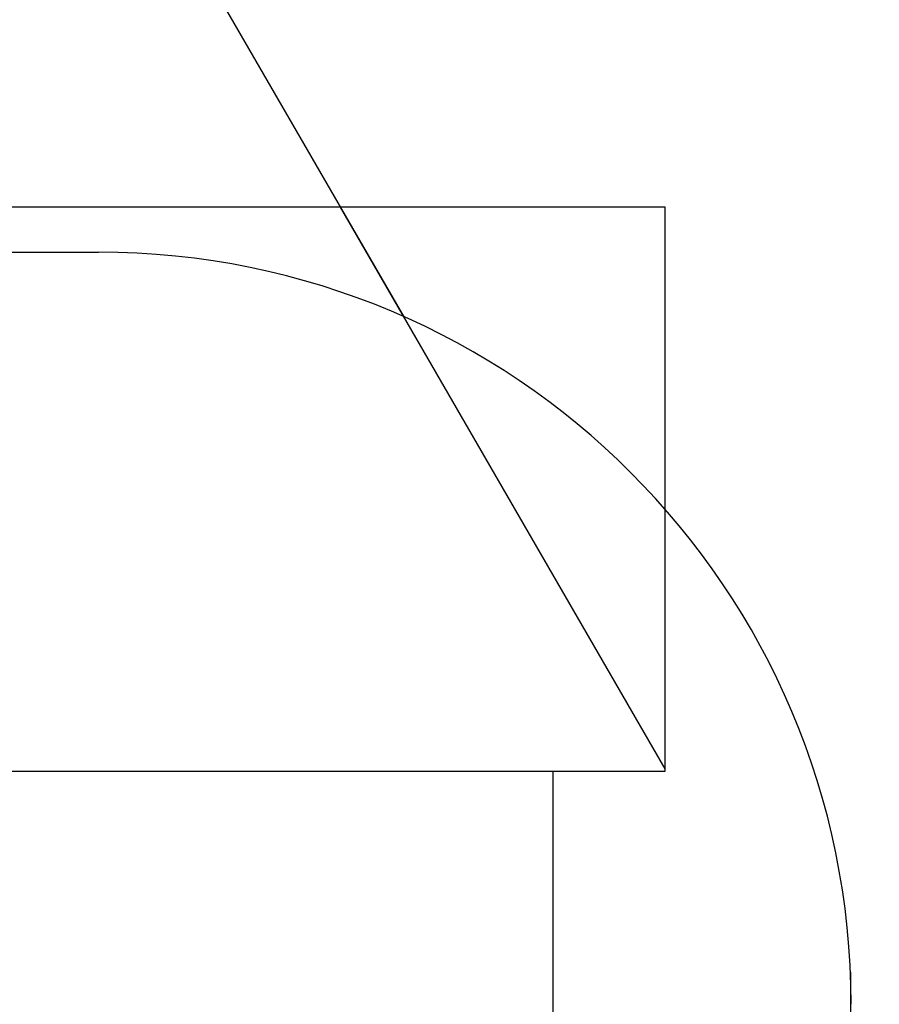
# Model space of a CAD drawing. Extents: x 0 to 2520, y 0 to 1782.
# Drawn here: x 1555 to 1557, y 1037 to 1040 of the extents above; entities that cross this region are included whole.
import ezdxf

# ---------------------------------------------------------------- set-up
doc = ezdxf.new("R2010")
doc.units = 0
doc.header["$LTSCALE"] = 6
doc.layers.get('0').update_dxf_attribs({"linetype": 'CONTINUOUS'})
doc.layers.add('HATCH__ISO_', color=7, linetype='CONTINUOUS')
doc.layers.add('VISIBLE__ISO_', color=7, linetype='CONTINUOUS')

# ---------------------------------------------------------------- blocks, each defined once
blk = doc.blocks.new('*X66')
at = {"color": 0}
blk.add_line((1555.7623, 1039.1398), (1554.7968, 1040.8122), dxfattribs=at)
blk = doc.blocks.new('*X141')
at = {"color": 0}
blk.add_line((1556.4562, 1037.938), (1555.5935, 1039.4322), dxfattribs=at)

msp = doc.modelspace()

# ---------------------------------------------------------------- linework, layer by layer
at = {"layer": 'VISIBLE__ISO_'}
for p, q in [((1556.4562, 1039.4322), (1552.9562, 1039.4322)), ((1556.4562, 1037.9322), (1556.4562, 1039.4322)), ((1553.0562, 1039.3122), (1554.9501, 1039.3122)), ((1552.9562, 1037.9322), (1556.4562, 1037.9322)), ((1556.1583, 1037.4322), (1556.1583, 1037.9322)), ((1556.1583, 1028.9372), (1556.1583, 1037.4322)), ((1556.9482, 1037.3979), (1556.9482, 1028.9372))]:
    msp.add_line(p, q, dxfattribs=at)
for radius in [3.5, 2]:
    msp.add_arc((1554.9501, 1037.3122), radius, 0, 90, dxfattribs=at)

# ---------------------------------------------------------------- block references
at = {"layer": 'HATCH__ISO_', "linetype": 'CONTINUOUS'}
for name in ['*X66', '*X141']:
    msp.add_blockref(name, (0, 0), dxfattribs=at)

doc.saveas('drawing.dxf')
